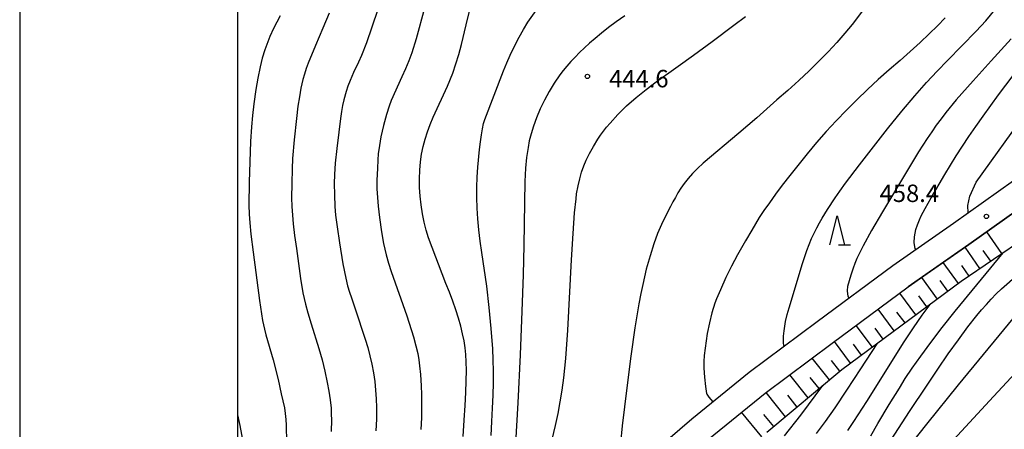
# Model space of a CAD drawing. Units: metres. Extents: x -46055 to -43747, y -124591 to -122873.
# Drawn here: x -46037 to -45868, y -123869 to -123799 of the extents above; entities that cross this region are included whole.
import ezdxf

# ---------------------------------------------------------------- set-up
doc = ezdxf.new("R2010")
doc.units = ezdxf.units.M
doc.header["$LTSCALE"] = 2.5
doc.layers.get('0').update_dxf_attribs({"linetype": 'CONTINUOUS'})
for name, color, linetype in [('2101000', 7, 'CONTINUOUS'), ('6101110', 7, 'CONTINUOUS'), ('6101120', 7, 'CONTINUOUS'), ('6101990', 7, 'CONTINUOUS'), ('6332000', 7, 'CONTINUOUS'), ('7101000', 7, 'CONTINUOUS'), ('7102000', 7, 'CONTINUOUS'), ('7312000', 7, 'CONTINUOUS'), ('9902000', 7, 'CONTINUOUS'), ('9910000', 7, 'CONTINUOUS')]:
    doc.layers.add(name, color=color, linetype=linetype)
doc.styles.add('Dm_Anotation', font='txt')

# ---------------------------------------------------------------- blocks, each defined once
blk = doc.blocks.new('731200')
at = {"color": 0, "linetype": 'ByBlock', "lineweight": -2}
blk.add_circle((0, 0), 0.15, dxfattribs=at)
blk = doc.blocks.new('633200')
at = {"color": 0, "linetype": 'ByBlock', "lineweight": -2}
for points in [[(-0.5, -1), (0, 1), (0.5, -1)], [(0.08, -1), (0.92, -1)]]:
    blk.add_lwpolyline(points, dxfattribs=at)

msp = doc.modelspace()

# ---------------------------------------------------------------- linework, layer by layer
at = {"layer": '2101000', "flags": 128}
for points in [[(-45866.55, -123826.43), (-45876.86, -123833.78), (-45887.29, -123841.06), (-45900.31, -123850.73), (-45912.01, -123859.43), (-45921.88, -123867.46), (-45929.7, -123874.22), (-45934.5, -123878.38), (-45938.58, -123882.35), (-45942.14, -123886.07), (-45947.38, -123892.24), (-45949.71, -123895.42), (-45951.33, -123898.16), (-45952.85, -123901.48), (-45954.13, -123904.88), (-45955.03, -123907.72), (-45956.37, -123914.07), (-45956.97, -123916.93), (-45957.29, -123919.74), (-45957.73, -123922.91)], [(-45838.28, -123828.15), (-45838.48, -123828.1), (-45842.72, -123826.97), (-45846.64, -123826.06), (-45849.03, -123825.78), (-45851.1, -123825.85), (-45853.69, -123826.07), (-45855.94, -123826.65), (-45859.26, -123827.82), (-45861.71, -123828.87), (-45864.14, -123830.24), (-45874.22, -123837.42), (-45884.66, -123844.72)], [(-45953.24, -123923.32), (-45952.83, -123920.31), (-45952.52, -123917.65), (-45951.97, -123914.99), (-45950.68, -123908.88), (-45949.88, -123906.35), (-45948.69, -123903.22), (-45947.33, -123900.25), (-45945.95, -123897.89), (-45943.85, -123895.03), (-45938.89, -123889.18), (-45935.39, -123885.52), (-45931.45, -123881.69), (-45926.76, -123877.62), (-45918.99, -123870.91), (-45909.25, -123862.99), (-45897.72, -123854.41), (-45884.66, -123844.72)]]:
    msp.add_lwpolyline(points, dxfattribs=at)
at = {"layer": '6101110', "flags": 128}
msp.add_lwpolyline([(-45858.86, -123832.4), (-45875.53, -123843.77), (-45896.07, -123858.96), (-45908.94, -123869.78)], dxfattribs=at)
at = {"layer": '6101120', "flags": 128}
msp.add_lwpolyline([(-45953.24, -123923.32), (-45952.83, -123920.31), (-45952.52, -123917.65), (-45951.97, -123914.99), (-45950.68, -123908.88), (-45949.88, -123906.35), (-45948.69, -123903.22), (-45947.33, -123900.25), (-45945.95, -123897.89), (-45943.85, -123895.03), (-45938.89, -123889.18), (-45935.39, -123885.52), (-45931.45, -123881.69), (-45926.76, -123877.62), (-45918.99, -123870.91), (-45909.25, -123862.99), (-45897.72, -123854.41), (-45884.66, -123844.72), (-45881.35, -123842.41), (-45874.22, -123837.42), (-45864.14, -123830.24)], dxfattribs=at)
at = {"layer": '6101990', "flags": 128}
for points in [[(-45868.51, -123838.98), (-45871.13, -123835.22)], [(-45872.3, -123841.57), (-45874.86, -123837.87)], [(-45870.42, -123840.29), (-45871.72, -123838.43)], [(-45876, -123844.12), (-45878.61, -123840.49)], [(-45874.17, -123842.84), (-45875.44, -123841)], [(-45879.62, -123846.8), (-45882.3, -123843.07)], [(-45877.8, -123845.45), (-45879.13, -123843.61)], [(-45883.32, -123849.53), (-45886.08, -123845.78)], [(-45881.45, -123848.15), (-45882.8, -123846.26)], [(-45887.06, -123852.3), (-45889.83, -123848.56)], [(-45885.19, -123850.91), (-45886.57, -123849.04)], [(-45890.8, -123855.06), (-45893.57, -123851.33)], [(-45888.93, -123853.68), (-45890.32, -123851.81)], [(-45894.54, -123857.82), (-45897.31, -123854.1)], [(-45892.67, -123856.45), (-45894.05, -123854.58)], [(-45898.17, -123860.72), (-45901.15, -123856.96)], [(-45896.39, -123859.22), (-45897.83, -123857.4)], [(-45901.84, -123863.81), (-45905, -123859.83)], [(-45899.96, -123862.22), (-45901.49, -123860.29)], [(-45905.73, -123867.08), (-45909.08, -123862.86)], [(-45903.73, -123865.4), (-45905.35, -123863.35)], [(-45909.81, -123870.51), (-45913.31, -123866.29)], [(-45907.73, -123868.76), (-45909.47, -123866.67)]]:
    msp.add_lwpolyline(points, dxfattribs=at)
at = {"layer": '7101000', "flags": 128}
for points, elevation in [([(-45961.23, -123870.44), (-45961.02, -123867.66), (-45960.85, -123865.13), (-45960.73, -123862.86), (-45960.66, -123860.85), (-45960.63, -123859.09), (-45960.66, -123857.6), (-45960.73, -123856.36), (-45960.86, -123855.22), (-45961.05, -123854.02), (-45961.31, -123852.77), (-45961.63, -123851.45), (-45962.02, -123850.08), (-45962.48, -123848.66), (-45963, -123847.17), (-45963.58, -123845.63), (-45964.18, -123844.12), (-45967.17, -123836.26), (-45967.57, -123834.95), (-45967.91, -123833.57), (-45968.2, -123832.12), (-45968.43, -123830.61), (-45968.6, -123829.1), (-45968.69, -123827.6), (-45968.71, -123826.11), (-45968.67, -123824.64), (-45968.55, -123823.21), (-45968.36, -123821.85), (-45968.09, -123820.54), (-45967.76, -123819.28), (-45967.35, -123818.02), (-45966.88, -123816.77), (-45966.34, -123815.51), (-45963.9, -123810.15), (-45962.99, -123807.92), (-45962.45, -123806.34), (-45961.94, -123804.7), (-45961.49, -123802.99), (-45960.67, -123799.63), (-45959.13, -123793.29)], 440), ([(-45878.3, -123798.39), (-45879.62, -123799.75), (-45881.06, -123801.16), (-45882.6, -123802.63), (-45886.02, -123805.73), (-45887.89, -123807.35), (-45889.8, -123809.03), (-45891.66, -123810.74), (-45893.49, -123812.49), (-45895.28, -123814.28), (-45897.02, -123816.11), (-45898.73, -123817.98), (-45900.4, -123819.88), (-45902.03, -123821.83), (-45905, -123825.53), (-45906.3, -123827.2), (-45907.48, -123828.77), (-45908.53, -123830.22), (-45909.47, -123831.56), (-45910.28, -123832.78), (-45911.57, -123834.92), (-45912.66, -123836.8), (-45914.02, -123839.21), (-45915.04, -123841.16), (-45915.99, -123843.12), (-45916.96, -123845.24), (-45917.61, -123846.75), (-45917.9, -123847.53), (-45918.42, -123849.18), (-45918.85, -123850.91), (-45919.2, -123852.74), (-45919.57, -123855.23), (-45919.72, -123856.53), (-45919.79, -123857.55), (-45919.79, -123858.69), (-45919.7, -123860.27), (-45919.54, -123861.87), (-45919.32, -123863.04), (-45919.27, -123863.15), (-45918.93, -123863.67), (-45918.24, -123864.5)], 450), ([(-45891.06, -123870.32), (-45889.89, -123868.21), (-45887.94, -123864.97), (-45886.16, -123862.12), (-45885.14, -123860.5), (-45883.93, -123858.68), (-45882.47, -123856.61), (-45880.75, -123854.28), (-45878.77, -123851.7), (-45876.54, -123848.87), (-45868.29, -123838.83)], 460), ([(-46000, -123866.73), (-45999.6, -123868.55), (-45999.14, -123871.01)], 430)]:
    msp.add_lwpolyline(points, dxfattribs=dict(at, elevation=elevation))
at = {"layer": '7102000', "flags": 128}
for points, elevation in [([(-45984.28, -123797.58), (-45985.34, -123800.2), (-45986.59, -123803.19), (-45987.89, -123806.19), (-45988.22, -123807.13), (-45988.52, -123808.08), (-45988.77, -123809.04), (-45989.11, -123810.5), (-45989.39, -123811.98), (-45989.63, -123813.58), (-45989.89, -123815.72), (-45990.27, -123819.38), (-45990.54, -123822.61), (-45990.63, -123824.39), (-45990.69, -123826.89), (-45990.71, -123829.39), (-45990.66, -123830.89), (-45990.57, -123832.38), (-45990.43, -123833.88), (-45990.21, -123835.86), (-45989.9, -123838.12), (-45989.17, -123843.26), (-45988.76, -123845.75), (-45988.35, -123847.67), (-45987.95, -123849.15), (-45987.37, -123851.06), (-45986.02, -123855.34), (-45985.49, -123857.27), (-45985, -123859.21), (-45984.58, -123861.17), (-45984.31, -123862.64), (-45984.09, -123864.12), (-45983.94, -123865.61), (-45983.89, -123866.6), (-45983.87, -123867.6), (-45983.9, -123869.6)], 434), ([(-45975.89, -123796.94), (-45976.9, -123800.02), (-45977.84, -123802.7), (-45978.69, -123804.87), (-45979.19, -123806.01), (-45980.08, -123807.83), (-45980.67, -123809.21), (-45981.02, -123810.14), (-45981.33, -123811.09), (-45981.73, -123812.53), (-45981.94, -123813.5), (-45982.12, -123814.52), (-45982.31, -123815.75), (-45982.62, -123818.07), (-45982.95, -123820.89), (-45983.2, -123823.4), (-45983.33, -123825.36), (-45983.37, -123826.89), (-45983.35, -123828.89), (-45983.26, -123830.88), (-45983.14, -123832.37), (-45982.89, -123834.39), (-45982.48, -123837.11), (-45981.88, -123840.74), (-45981.4, -123843.22), (-45981.08, -123844.55), (-45980.76, -123845.63), (-45980.44, -123846.58), (-45979.79, -123848.47), (-45978.04, -123853.68), (-45977.62, -123855.12), (-45977.25, -123856.57), (-45976.91, -123858.03), (-45976.64, -123859.5), (-45976.43, -123860.99), (-45976.27, -123862.48), (-45976.17, -123863.97), (-45976.11, -123865.47), (-45976.12, -123867.47), (-45976.21, -123869.46)], 436), ([(-45967.84, -123796.71), (-45969.28, -123802.02), (-45970.05, -123804.4), (-45970.57, -123805.8), (-45971.13, -123807.19), (-45971.74, -123808.56), (-45973.6, -123812.65), (-45973.94, -123813.58), (-45974.37, -123815.01), (-45974.89, -123816.93), (-45975.35, -123818.88), (-45975.62, -123820.35), (-45975.8, -123821.83), (-45975.88, -123822.83), (-45975.97, -123824.32), (-45976.04, -123826.32), (-45976.04, -123827.82), (-45975.97, -123829.31), (-45975.84, -123830.8), (-45975.6, -123832.79), (-45975.25, -123835.26), (-45974.89, -123837.23), (-45974.44, -123839.17), (-45974.04, -123840.62), (-45973.57, -123842.04), (-45970.91, -123849.71), (-45969.76, -123853.28), (-45969.33, -123854.84), (-45969.02, -123856.17), (-45968.83, -123857.28), (-45968.71, -123858.27), (-45968.57, -123859.76), (-45968.44, -123861.75), (-45968.38, -123863.25), (-45968.36, -123865.25), (-45968.39, -123867.25), (-45968.49, -123869.25)], 438), ([(-45956.41, -123870.29), (-45956.25, -123867.89), (-45956.13, -123865.58), (-45956.04, -123863.36), (-45956, -123861.23), (-45956, -123859.19), (-45956.03, -123857.24), (-45956.11, -123855.37), (-45956.36, -123851.85), (-45956.71, -123848.27), (-45957.16, -123844.56), (-45957.98, -123838.77), (-45958.27, -123836.82), (-45958.49, -123834.9), (-45958.66, -123833.01), (-45958.78, -123831.16), (-45958.84, -123829.35), (-45958.84, -123827.57), (-45958.79, -123825.83), (-45958.68, -123824.13), (-45958.39, -123821.04), (-45958.23, -123819.72), (-45958.06, -123818.54), (-45957.88, -123817.5), (-45957.69, -123816.61), (-45957.49, -123815.87), (-45954.26, -123807.55), (-45953.71, -123806.16), (-45953.11, -123804.8), (-45952.25, -123803.03), (-45951.56, -123801.72), (-45950.84, -123800.43), (-45950.07, -123799.15), (-45948.36, -123796.71)], 442), ([(-45891.97, -123796.53), (-45894.27, -123799.52), (-45895.56, -123801.06), (-45896.94, -123802.64), (-45898.43, -123804.23), (-45900.01, -123805.86), (-45901.69, -123807.5), (-45903.47, -123809.18), (-45905.34, -123810.88), (-45907.22, -123812.54), (-45910.69, -123815.59), (-45913.8, -123818.26), (-45919.93, -123823.43), (-45920.88, -123824.33), (-45921.74, -123825.21), (-45922.51, -123826.07), (-45923.18, -123826.91), (-45923.77, -123827.73), (-45924.26, -123828.52), (-45924.7, -123829.3), (-45925.13, -123830.08), (-45925.54, -123830.86), (-45926.33, -123832.41), (-45927.06, -123833.95), (-45927.75, -123835.52), (-45928.41, -123837.3), (-45929.06, -123839.35), (-45929.7, -123841.65), (-45930.32, -123844.27), (-45930.65, -123845.84), (-45930.97, -123847.61), (-45931.65, -123851.73), (-45932.36, -123856.64), (-45933.06, -123862.09), (-45933.84, -123868.6), (-45934.14, -123871.6)], 448), ([(-45905.92, -123854.9), (-45906.01, -123854.72), (-45906.05, -123854.61), (-45906.08, -123854.49), (-45906.11, -123854.2), (-45906.07, -123853.19), (-45905.97, -123852.26), (-45905.73, -123850.66), (-45905.46, -123849.46), (-45905.12, -123848.3), (-45902.85, -123840.7), (-45902.09, -123838.45), (-45901.68, -123837.4), (-45901.26, -123836.4), (-45900.82, -123835.45), (-45900.37, -123834.55), (-45899.9, -123833.7), (-45899.43, -123832.89), (-45898.51, -123831.37), (-45897.23, -123829.38), (-45896.43, -123828.23), (-45895.41, -123826.85), (-45893, -123823.69), (-45888.22, -123817.53), (-45885.76, -123814.48), (-45883.51, -123811.81), (-45881.48, -123809.53), (-45879.64, -123807.59), (-45877.87, -123805.77), (-45872.92, -123800.67), (-45871.3, -123798.9), (-45869.66, -123796.97)], 452), ([(-45992.67, -123798.03), (-45993.83, -123800.24), (-45994.45, -123801.6), (-45995, -123802.98), (-45995.33, -123803.92), (-45995.76, -123805.35), (-45996.12, -123806.81), (-45996.52, -123808.76), (-45996.86, -123810.73), (-45997.23, -123813.21), (-45997.47, -123815.19), (-45997.64, -123817.18), (-45997.78, -123819.68), (-45997.92, -123823.17), (-45998.01, -123826.67), (-45998.05, -123830.67), (-45998.01, -123832.17), (-45997.91, -123833.66), (-45997.72, -123835.65), (-45997.34, -123838.75), (-45996.23, -123847.05), (-45995.71, -123850.51), (-45995.39, -123851.98), (-45995.14, -123852.94), (-45993.92, -123857.27), (-45993.06, -123860.66), (-45992.49, -123863.09), (-45991.97, -123865.54), (-45991.82, -123866.52), (-45991.72, -123867.51), (-45991.66, -123868.5), (-45991.57, -123871.49)], 432), ([(-45933.41, -123798.05), (-45934.87, -123799.1), (-45936.2, -123800.09), (-45937.42, -123801.04), (-45938.51, -123801.93), (-45939.48, -123802.77), (-45941.19, -123804.38), (-45941.96, -123805.17), (-45942.69, -123805.94), (-45943.36, -123806.7), (-45943.98, -123807.45), (-45944.55, -123808.19), (-45945.54, -123809.62), (-45946.43, -123811.08), (-45947.23, -123812.56), (-45947.95, -123814.07), (-45948.57, -123815.59), (-45949.1, -123817.02), (-45949.52, -123818.34), (-45949.83, -123819.56), (-45950.05, -123820.7), (-45950.3, -123822.45), (-45950.47, -123824.3), (-45950.58, -123826.56), (-45950.74, -123837.5), (-45950.87, -123842.62), (-45951.09, -123848.91), (-45951.4, -123856.39), (-45951.79, -123864.68), (-45952.19, -123871.61)], 444), ([(-45945.87, -123870.96), (-45945.31, -123868.57), (-45944.86, -123866.48), (-45944.5, -123864.5), (-45944.18, -123862.47), (-45943.9, -123860.38), (-45943.56, -123857.04), (-45943.21, -123852.18), (-45942.54, -123840.04), (-45942.28, -123835.5), (-45942.03, -123831.99), (-45941.79, -123829.54), (-45941.68, -123828.7), (-45941.44, -123827.34), (-45941.16, -123826.09), (-45940.84, -123824.94), (-45940.47, -123823.9), (-45940.02, -123822.87), (-45939.47, -123821.75), (-45938.8, -123820.55), (-45938.02, -123819.26), (-45937.57, -123818.59), (-45937.08, -123817.91), (-45936.54, -123817.21), (-45935.94, -123816.51), (-45934.61, -123815.06), (-45933.08, -123813.57), (-45931.43, -123812.1), (-45929.74, -123810.71), (-45928.02, -123809.39), (-45924.2, -123806.73), (-45921.58, -123804.84), (-45918.38, -123802.49), (-45914.63, -123799.67), (-45912.65, -123798.16)], 446), ([(-45866.92, -123802.02), (-45870.34, -123805.78), (-45873.49, -123809.27), (-45876.37, -123812.53), (-45878.14, -123814.69), (-45878.99, -123815.79), (-45879.81, -123816.9), (-45880.6, -123818.03), (-45881.36, -123819.16), (-45882.84, -123821.49), (-45885.29, -123825.47), (-45889.08, -123831.8), (-45890.93, -123834.99), (-45892.39, -123837.67), (-45893.45, -123839.82), (-45893.83, -123840.71), (-45894.11, -123841.46), (-45894.52, -123842.7), (-45894.82, -123843.67), (-45895.07, -123844.62), (-45895.12, -123845.32), (-45895.1, -123845.97), (-45895.04, -123846.24), (-45894.94, -123846.51), (-45894.85, -123846.67)], 454), ([(-45883.33, -123838.3), (-45883.42, -123838.1), (-45883.5, -123837.82), (-45883.59, -123837.05), (-45883.56, -123836.11), (-45883.3, -123834.85), (-45883.03, -123834.03), (-45882.7, -123833.16), (-45882.39, -123832.48), (-45881.73, -123831.23), (-45880.68, -123829.36), (-45878.35, -123825.36), (-45876.39, -123822.15), (-45875.32, -123820.5), (-45874.19, -123818.8), (-45873.01, -123817.08), (-45871.76, -123815.31), (-45869.1, -123811.68), (-45866.56, -123808.35)], 456), ([(-45874.33, -123831.98), (-45874.4, -123830.71), (-45874.03, -123829.09), (-45872.92, -123826.68), (-45864.28, -123814.65)], 458), ([(-45887.59, -123871.04), (-45884.42, -123866.16), (-45881.4, -123861.61), (-45879.55, -123858.85), (-45877.74, -123856.23), (-45876.01, -123853.82), (-45874.38, -123851.61), (-45872.81, -123849.61), (-45872.01, -123848.65), (-45871.18, -123847.72), (-45870.34, -123846.81), (-45869.48, -123845.93), (-45868.6, -123845.07), (-45862.51, -123839.73)], 462), ([(-45880.91, -123847.75), (-45882.27, -123849.59), (-45883.76, -123851.73), (-45885.37, -123854.15), (-45891.84, -123864.41), (-45894.06, -123867.85), (-45895.09, -123869.4)], 458), ([(-45884.07, -123871.67), (-45881.45, -123868.32), (-45875.96, -123861.54), (-45864.67, -123847.83)], 464), ([(-45890.06, -123854.51), (-45892.83, -123858.82), (-45895.23, -123862.48), (-45897.26, -123865.51), (-45898.94, -123867.89), (-45900.48, -123869.94)], 456), ([(-45877.55, -123871.75), (-45870.65, -123864.3), (-45866.22, -123859.55)], 466), ([(-45905.92, -123870.32), (-45903.13, -123866.76), (-45899.3, -123861.67)], 454)]:
    msp.add_lwpolyline(points, dxfattribs=dict(at, elevation=elevation))
at = {"layer": '9902000', "flags": 128}
msp.add_lwpolyline([(-46000, -124500), (-44000, -124500), (-44000, -123000), (-46000, -123000)], close=True, dxfattribs=at)
at = {"layer": '9910000', "flags": 128}
msp.add_lwpolyline([(-46037.5, -124537.5), (-43962.5, -124537.5), (-43962.5, -122962.5), (-46037.5, -122962.5)], close=True, dxfattribs=at)

# ---------------------------------------------------------------- block references
at = {"layer": '6332000', "xscale": 2.5, "yscale": 2.5, "zscale": 2.5}
msp.add_blockref('633200', (-45896.85, -123834.96), dxfattribs=at)
at = {"layer": '7312000', "xscale": 2.5, "yscale": 2.5, "zscale": 2.5}
for p in [(-45939.84, -123808.49, 444.59), (-45871.19, -123832.58, 458.4)]:
    msp.add_blockref('731200', p, dxfattribs=at)

# ---------------------------------------------------------------- texts
at = {"layer": '7312000', "style": 'Dm_Anotation'}
for s, p in [('444.6', (-45936.09, -123810.37)), ('458.4', (-45889.56, -123830.1))]:
    msp.add_text(s, height=3, dxfattribs=at).set_placement(p)

doc.saveas('drawing.dxf')
